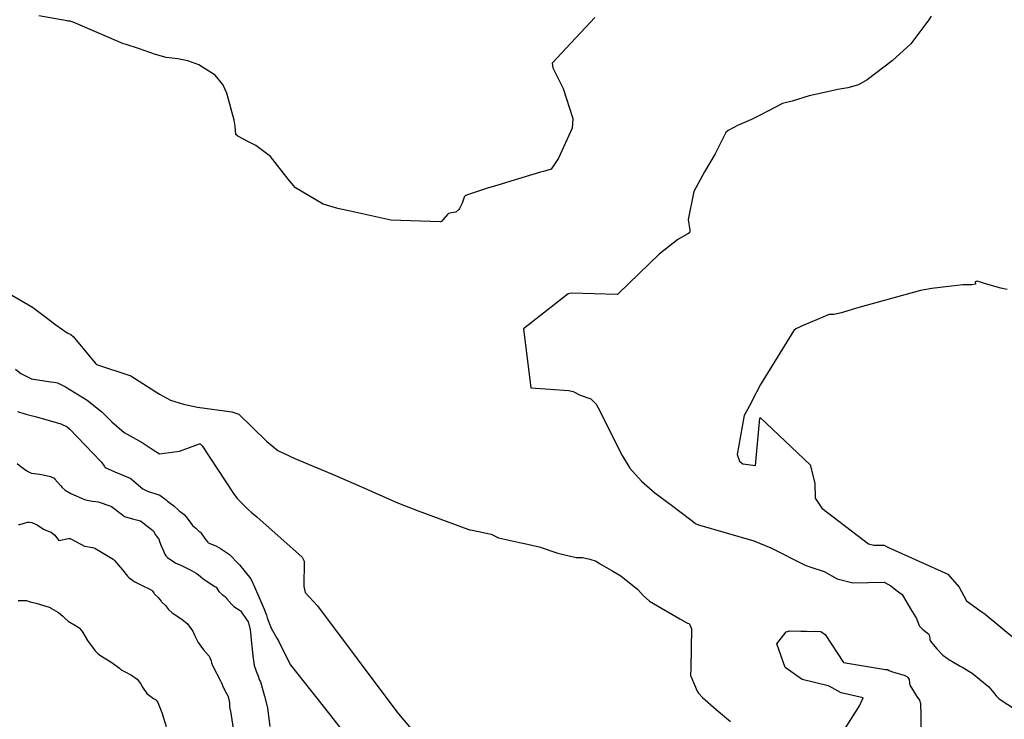
# Model space of a CAD drawing. Units: inches. Extents: x 426318 to 481037, y 5465203 to 5489487.
# Drawn here: x 429788 to 429995, y 5483237 to 5483385 of the extents above; entities that cross this region are included whole.
import ezdxf

# ---------------------------------------------------------------- set-up
doc = ezdxf.new("R2010")
doc.units = ezdxf.units.IN
doc.header["$MEASUREMENT"] = 0
doc.layers.add('GM_CONTOUR_10M', color=7, linetype='Continuous', true_color=0xc3baa6)

msp = doc.modelspace()

# ---------------------------------------------------------------- linework, layer by layer
at = {"layer": 'GM_CONTOUR_10M'}
for points, elevation in [([(429909.177, 5483384.995), (429900.229, 5483375.366), (429900.381, 5483374.382), (429902.496, 5483370.056), (429904.555, 5483363.729), (429904.393, 5483361.654), (429901.574, 5483355.317), (429900.03, 5483353.058), (429898.392, 5483352.545), (429897.76, 5483352.415), (429891.507, 5483350.483), (429888.56, 5483349.616), (429886.81, 5483349.135), (429882.381, 5483347.643), (429881.881, 5483347.382), (429881.782, 5483347.269), (429881.713, 5483347.158), (429881.244, 5483345.888), (429880.703, 5483344.775), (429880.529, 5483344.552), (429879.907, 5483343.963), (429879.095, 5483343.84), (429878.388, 5483343.68), (429878.186, 5483343.502), (429877.286, 5483342.449), (429876.969, 5483342.066), (429876.812, 5483341.995), (429876.755, 5483341.971), (429876.725, 5483341.965), (429866.268, 5483342.257), (429858.66, 5483343.947), (429855.098, 5483344.774), (429852, 5483345.641), (429846.197, 5483349.129), (429844.606, 5483350.962), (429840.89, 5483355.677), (429837.787, 5483357.988), (429836.302, 5483358.803), (429834.023, 5483359.966), (429833.631, 5483360.371), (429833.438, 5483362.066), (429833.237, 5483363.325), (429831.7, 5483369.067), (429830.877, 5483370.86), (429829.266, 5483372.81), (429825.834, 5483374.998), (429823.526, 5483375.834), (429821.398, 5483376.261), (429818.925, 5483376.574), (429816.698, 5483377.181), (429813.116, 5483378.457), (429810.479, 5483379.325), (429810.213, 5483379.37), (429809.965, 5483379.428), (429799.346, 5483384.006), (429798.687, 5483384.187), (429798.268, 5483384.242), (429798.054, 5483384.264), (429792.131, 5483385.325)], 60), ([(429980.045, 5483385.299), (429979.545, 5483384.506), (429975.733, 5483379.468), (429971.84, 5483375.886), (429966.577, 5483371.839), (429964.692, 5483370.773), (429962.488, 5483370.142), (429960.394, 5483369.784), (429956.264, 5483368.937), (429954.351, 5483368.463), (429950.731, 5483367.327), (429950.183, 5483367.212), (429949.861, 5483367.18), (429948.732, 5483366.869), (429943.997, 5483364.389), (429942.212, 5483363.514), (429939.729, 5483362.469), (429939.375, 5483362.286), (429937.262, 5483361.157), (429936.804, 5483360.762), (429934.508, 5483356.28), (429932.272, 5483352.453), (429930.04, 5483348.295), (429928.827, 5483342.461), (429929.183, 5483340.181), (429929.219, 5483339.91), (429929.166, 5483339.654), (429929.155, 5483339.636), (429928.798, 5483339.39), (429926.692, 5483338.195), (429922.73, 5483335.126), (429914.277, 5483326.931), (429914.019, 5483326.679), (429913.921, 5483326.647), (429904.204, 5483326.901), (429903.59, 5483326.781), (429894.211, 5483319.37), (429895.713, 5483306.967), (429903.746, 5483306.437), (429904.608, 5483306.226), (429906.104, 5483305.413), (429908.388, 5483304.622), (429909.503, 5483303.54), (429909.891, 5483302.777), (429914.947, 5483292.691), (429916.579, 5483290.076), (429919.01, 5483287.298), (429921.868, 5483284.83), (429925.337, 5483282.272), (429929.437, 5483279.168), (429930.401, 5483278.408), (429930.998, 5483278.115), (429942.699, 5483274.718), (429946.238, 5483273.273), (429953.491, 5483269.621), (429954.259, 5483269.349), (429957.497, 5483268.288), (429960.252, 5483266.753), (429963.499, 5483265.926), (429970.128, 5483266.002), (429971.561, 5483265.253), (429972.669, 5483264.38), (429973.884, 5483263.454), (429975.695, 5483260.401), (429976.739, 5483258.743), (429976.945, 5483258.353), (429977.413, 5483257.048), (429977.573, 5483256.782), (429978.286, 5483256.085), (429979.463, 5483255.137), (429979.691, 5483254.727), (429979.711, 5483253.935), (429979.867, 5483253.619), (429980.802, 5483252.515), (429981.226, 5483252), (429982.509, 5483250.672), (429982.989, 5483250.303), (429983.174, 5483250.179), (429983.961, 5483249.612), (429984.571, 5483249.217), (429985.921, 5483248.48), (429986.142, 5483248.342), (429986.299, 5483248.244), (429986.692, 5483248.068), (429988.674, 5483246.895), (429992.139, 5483243.95), (429993.194, 5483242.755), (429993.356, 5483242.537), (429993.718, 5483242.059), (429994.33, 5483241.462), (429997.978, 5483239.103)], 50), ([(429996.054, 5483327.654), (429994.661, 5483327.976), (429991.979, 5483328.751), (429989.694, 5483329.437), (429989.308, 5483329.285), (429989.361, 5483328.803), (429988.602, 5483328.668), (429986.672, 5483328.672), (429980.146, 5483327.917), (429977.769, 5483327.469), (429964.299, 5483323.75), (429961.319, 5483322.831), (429961.144, 5483322.775), (429959.499, 5483322.398), (429959.043, 5483322.42), (429958.534, 5483322.428), (429953.213, 5483320.161), (429951.508, 5483319.404), (429951.076, 5483319.054), (429944.102, 5483307.708), (429942.354, 5483304.308), (429942.085, 5483303.777), (429940.658, 5483301.159), (429940.56, 5483300.806), (429939.19, 5483292.913), (429939.683, 5483291.539), (429940.396, 5483290.965), (429943.026, 5483290.585), (429943.943, 5483300.564), (429944.046, 5483300.744), (429954.509, 5483290.723), (429955.53, 5483286.856), (429955.59, 5483283.706), (429956.985, 5483281.636), (429966.84, 5483274.091), (429967.919, 5483273.794), (429970.156, 5483273.82), (429970.639, 5483273.57), (429971.008, 5483273.301), (429983.521, 5483267.687), (429985.922, 5483264.983), (429987.48, 5483262.131), (429990.269, 5483260.032), (429991.393, 5483259.297), (429997.981, 5483253.824)], 40), ([(429785.556, 5483326.953), (429790.776, 5483323.962), (429793.32, 5483322.088), (429795.73, 5483320.254), (429798.096, 5483318.533), (429798.848, 5483318.176), (429799.365, 5483317.81), (429804.137, 5483312.003), (429804.203, 5483311.929), (429804.232, 5483311.92), (429811.455, 5483309.477), (429817.491, 5483305.665), (429819.829, 5483304.389), (429822.59, 5483303.526), (429825.519, 5483302.876), (429832.779, 5483301.939), (429834.223, 5483301.407), (429840.084, 5483295.723), (429842.452, 5483293.743), (429846.011, 5483292.106), (429854.611, 5483288.518), (429860.678, 5483285.814), (429867.529, 5483282.833), (429871.962, 5483281.043), (429882.42, 5483277.164), (429882.791, 5483277.039), (429882.857, 5483277.05), (429882.879, 5483277.051), (429883.039, 5483277.029), (429887.376, 5483276.121), (429888.608, 5483275.496), (429888.893, 5483275.36), (429893.332, 5483274.367), (429894.401, 5483274.19), (429897.509, 5483273.444), (429901.407, 5483272.141), (429905.249, 5483271.236), (429906.384, 5483271.204), (429906.634, 5483271.205), (429908.166, 5483270.911), (429909.455, 5483270.427), (429910.167, 5483269.991), (429913.008, 5483268.331), (429914.669, 5483267.363), (429918.236, 5483264.457), (429919.384, 5483263.226), (429920.707, 5483262.05), (429927.063, 5483258.303), (429928.687, 5483257.428), (429929, 5483257.303), (429929.137, 5483257.205), (429929.582, 5483256.214), (429929.414, 5483247.906), (429929.374, 5483246.389), (429929.415, 5483246.225), (429930.751, 5483243.061), (429930.998, 5483242.632), (429931.887, 5483241.705), (429934.76, 5483239.23), (429937.738, 5483236.692)], 60), ([(429787.192, 5483310.887), (429788.358, 5483309.963), (429790.597, 5483308.84), (429794.556, 5483308.205), (429795.28, 5483308.161), (429795.67, 5483308.129), (429796.065, 5483308.014), (429797.709, 5483307.157), (429802.315, 5483304.394), (429805.373, 5483301.918), (429807.502, 5483299.807), (429810.066, 5483297.553), (429813.848, 5483295.442), (429816.191, 5483293.902), (429817.494, 5483293.071), (429821.772, 5483293.63), (429825.967, 5483295.188), (429826.111, 5483295.203), (429826.502, 5483294.761), (429833.122, 5483284.686), (429833.912, 5483283.68), (429835.356, 5483282.168), (429836.229, 5483281.317), (429836.844, 5483280.782), (429838.02, 5483279.798), (429847.567, 5483271.293), (429847.957, 5483270.463), (429847.911, 5483265.1), (429848.218, 5483263.85), (429850.786, 5483261.049), (429867.524, 5483238.691), (429867.802, 5483238.374), (429867.811, 5483238.357), (429867.85, 5483238.292), (429879.166, 5483224.862)], 70), ([(429787.595, 5483301.965), (429789.345, 5483301.397), (429791.606, 5483300.888), (429796.715, 5483299.384), (429798.054, 5483298.747), (429798.658, 5483298.255), (429805.116, 5483291.518), (429805.288, 5483291.309), (429805.91, 5483290.405), (429805.992, 5483290.276), (429806.048, 5483290.213), (429806.086, 5483290.188), (429808.092, 5483289.252), (429811.377, 5483287.955), (429811.651, 5483287.754), (429814.043, 5483285.689), (429815.011, 5483285.229), (429817.581, 5483284.326), (429818.914, 5483283.361), (429819.197, 5483283.127), (429820.55, 5483282.099), (429821.47, 5483281.261), (429821.698, 5483281.03), (429821.853, 5483280.897), (429822.69, 5483280.272), (429823.108, 5483279.83), (429824.309, 5483278.152), (429824.504, 5483277.941), (429825.156, 5483277.398), (429825.953, 5483276.662), (429826.009, 5483276.646), (429826.18, 5483276.568), (429827.24, 5483275.052), (429827.686, 5483274.425), (429827.803, 5483274.351), (429829.37, 5483273.716), (429829.418, 5483273.695), (429830.357, 5483273.148), (429831.655, 5483272.304), (429832.038, 5483272.017), (429832.237, 5483271.83), (429834.183, 5483269.868), (429834.249, 5483269.797), (429834.31, 5483269.738), (429834.395, 5483269.656), (429836.747, 5483266.766), (429837.541, 5483265.053), (429839.583, 5483260.345), (429839.919, 5483259.443), (429840.033, 5483259.051), (429840.212, 5483258.488), (429840.537, 5483257.611), (429841.054, 5483256.375), (429842.231, 5483254.243), (429842.627, 5483253.506), (429845.012, 5483248.688), (429852.295, 5483239.532), (429855.796, 5483235.099)], 80), ([(429787.577, 5483291.011), (429788.306, 5483290.411), (429789.597, 5483289.493), (429790.195, 5483289.148), (429790.598, 5483289.011), (429792.232, 5483288.805), (429793.03, 5483288.671), (429794.561, 5483288.278), (429795.342, 5483287.926), (429795.517, 5483287.759), (429796.667, 5483286.391), (429797.016, 5483286.004), (429797.69, 5483285.415), (429798.882, 5483284.704), (429801.732, 5483283.431), (429802.307, 5483283.272), (429803.384, 5483283.117), (429804.114, 5483283.056), (429804.602, 5483282.964), (429807.307, 5483282.047), (429807.415, 5483281.991), (429808.006, 5483281.562), (429809.485, 5483280.399), (429810.184, 5483279.875), (429811.345, 5483279.491), (429811.598, 5483279.462), (429811.669, 5483279.455), (429811.847, 5483279.397), (429813.507, 5483278.968), (429813.527, 5483278.959), (429815.778, 5483277.203), (429816.106, 5483276.943), (429816.259, 5483276.745), (429816.661, 5483276.035), (429817.34, 5483275.15), (429817.355, 5483275.128), (429817.469, 5483274.844), (429817.976, 5483273.504), (429818.067, 5483273.283), (429818.635, 5483271.926), (429818.835, 5483271.584), (429819.217, 5483271.213), (429820.548, 5483270.283), (429820.825, 5483270.134), (429821.785, 5483269.702), (429822.17, 5483269.535), (429823.695, 5483268.803), (429824.277, 5483268.494), (429825.254, 5483267.955), (429825.742, 5483267.593), (429826.159, 5483267.216), (429826.619, 5483266.836), (429827.366, 5483266.314), (429829.144, 5483265.152), (429829.449, 5483264.955), (429829.569, 5483264.793), (429830.003, 5483264.08), (429830.771, 5483263.385), (429831.131, 5483263.15), (429831.329, 5483262.963), (429831.674, 5483262.495), (429832.726, 5483261.317), (429833.212, 5483260.939), (429834.543, 5483260.09), (429834.68, 5483259.948), (429835.033, 5483259.376), (429835.394, 5483258.802), (429835.83, 5483258.145), (429836.201, 5483257.643), (429836.222, 5483257.611), (429836.282, 5483257.453), (429836.641, 5483255.96), (429836.703, 5483255.423), (429836.803, 5483253.864), (429837.263, 5483249.848), (429837.308, 5483249.612), (429837.322, 5483249.505), (429837.462, 5483248.464), (429837.88, 5483247.287), (429838.366, 5483246.082), (429838.457, 5483245.758), (429838.603, 5483245.392), (429838.79, 5483245.034), (429839.667, 5483242.042), (429840.235, 5483239.572), (429840.523, 5483237.26), (429840.738, 5483235.656)], 90), ([(429787.841, 5483278.188), (429788.09, 5483278.213), (429789.714, 5483278.675), (429790.1, 5483278.691), (429790.642, 5483278.574), (429791.739, 5483278.118), (429793.088, 5483277.166), (429794.06, 5483276.762), (429794.706, 5483276.555), (429795.456, 5483275.953), (429796.232, 5483274.87), (429796.333, 5483274.831), (429798.396, 5483275.264), (429798.702, 5483275.213), (429798.868, 5483275.134), (429801.767, 5483273.62), (429801.824, 5483273.601), (429803.448, 5483273.341), (429803.888, 5483273.177), (429807.736, 5483270.859), (429807.916, 5483270.73), (429807.969, 5483270.694), (429808.004, 5483270.657), (429808.062, 5483270.6), (429809.738, 5483268.644), (429810.782, 5483267.286), (429811.099, 5483266.987), (429812.132, 5483266.227), (429812.353, 5483266.086), (429812.62, 5483265.948), (429813.707, 5483265.416), (429814.163, 5483265.212), (429815.324, 5483264.657), (429815.95, 5483264.248), (429816.055, 5483264.133), (429816.303, 5483263.751), (429816.503, 5483263.527), (429817.191, 5483262.875), (429817.874, 5483262.017), (429817.968, 5483261.906), (429818.781, 5483261.096), (429819.43, 5483260.307), (429820.206, 5483259.545), (429822.244, 5483258.239), (429823.404, 5483257.28), (429824.143, 5483256.295), (429824.515, 5483255.687), (429824.739, 5483255.234), (429824.958, 5483254.758), (429825.176, 5483254.281), (429825.669, 5483253.328), (429826.785, 5483251.773), (429827.968, 5483250.446), (429828.064, 5483250.319), (429828.424, 5483249.444), (429828.511, 5483249.015), (429828.693, 5483248.503), (429830.468, 5483245.119), (429830.598, 5483244.828), (429830.946, 5483243.895), (429831.623, 5483242.593), (429831.998, 5483241.945), (429832.248, 5483240.644), (429832.292, 5483239.805), (429832.539, 5483238.468), (429832.642, 5483237.965), (429833.211, 5483234.313)], 100), ([(429787.767, 5483262.147), (429788.872, 5483262.189), (429789.49, 5483262.138), (429790.302, 5483261.921), (429791.22, 5483261.666), (429791.575, 5483261.574), (429794.48, 5483260.673), (429794.601, 5483260.601), (429794.752, 5483260.466), (429795.791, 5483259.913), (429796.242, 5483259.644), (429797.154, 5483258.866), (429797.561, 5483258.436), (429798.26, 5483257.849), (429800.205, 5483256.697), (429800.638, 5483256.406), (429801.106, 5483255.884), (429801.376, 5483255.417), (429802.397, 5483253.741), (429803.754, 5483251.836), (429804.013, 5483251.545), (429804.458, 5483251.09), (429804.941, 5483250.681), (429807.514, 5483249.091), (429809.099, 5483247.913), (429809.551, 5483247.522), (429809.615, 5483247.484), (429810.05, 5483247.29), (429811.657, 5483246.454), (429812.818, 5483245.578), (429813.544, 5483244.679), (429813.93, 5483243.912), (429814.832, 5483242.56), (429816.272, 5483241.499), (429816.658, 5483241.294), (429816.863, 5483241.154), (429816.973, 5483240.998), (429817.042, 5483240.886), (429817.183, 5483240.672), (429818.022, 5483238.596), (429818.907, 5483235.644)], 110), ([(429961.285, 5483234.226), (429963.582, 5483237.845), (429964.692, 5483239.599), (429964.932, 5483239.958), (429965.714, 5483241.689), (429961.098, 5483242.698), (429958.569, 5483244.103), (429958.316, 5483244.217), (429952.851, 5483245.553), (429949.284, 5483248.068), (429947.545, 5483253.05), (429949.51, 5483255.584), (429950.285, 5483255.781), (429952.548, 5483255.727), (429952.957, 5483255.726), (429953.738, 5483255.689), (429954.703, 5483255.654), (429955.763, 5483255.738), (429956.782, 5483255.612), (429957.712, 5483255.021), (429961.595, 5483249.133), (429970.379, 5483247.667), (429970.846, 5483247.643), (429971.17, 5483247.446), (429971.643, 5483247.197), (429973.075, 5483246.775), (429974.361, 5483246.411), (429974.896, 5483246.165), (429975.125, 5483245.971), (429975.399, 5483245.556), (429975.49, 5483244.793), (429975.546, 5483244.337), (429977.006, 5483241.973), (429977.588, 5483241.18), (429977.802, 5483240.491), (429977.848, 5483238.038), (429977.87, 5483235.209)], 60)]:
    msp.add_lwpolyline(points, dxfattribs=dict(at, elevation=elevation))

doc.saveas('drawing.dxf')
